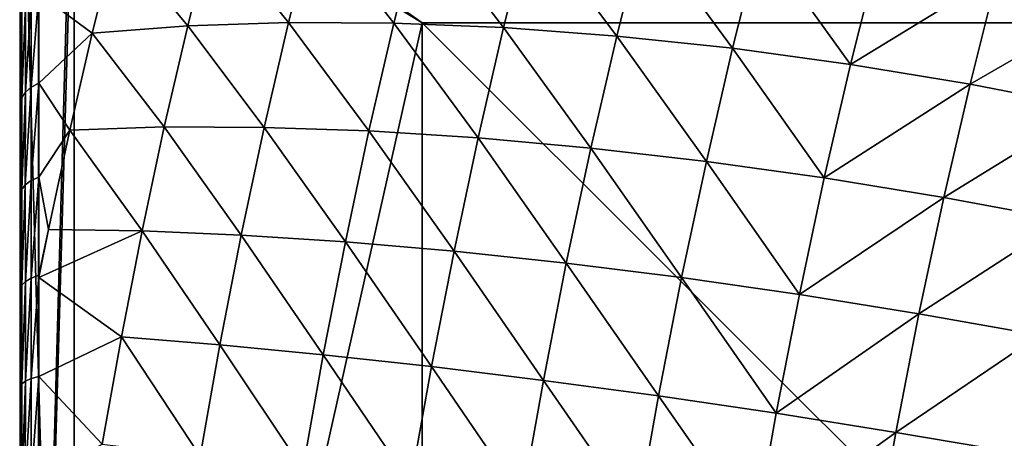
# Model space of a CAD drawing. Units: centimetres. Extents: x -95 to 348, y -134 to 408.
# Drawn here: x 55 to 59, y 101 to 103 of the extents above; entities that cross this region are included whole.
import ezdxf

# ---------------------------------------------------------------- set-up
doc = ezdxf.new("R2010")
doc.units = ezdxf.units.CM
doc.header["$LTSCALE"] = 2.54

# ---------------------------------------------------------------- blocks, each defined once
blk = doc.blocks.new('3DGeom~33_Defintion')
at = {"color": 18, "true_color": 0x000000}
mesh = blk.add_polyface(dxfattribs=at)
corners = [(-248, 1668.5, -109.7), (-116.3, 1669.7, -236.4), (-245.1, 1655.4, -238.3), (-119.1, 1682.7, -108.8)]
mesh.append_faces([[corners[k] for k in face] for face in [(0, 1, 2), (1, 0, 3)]], dxfattribs={"vtx0": -1, "color": 18})
mesh = blk.add_polyface(dxfattribs=at)
corners = [(-375.4, 1644.5, -110), (-245.1, 1655.4, -238.3), (-372.5, 1631.4, -238.9), (-248, 1668.5, -109.7)]
mesh.append_faces([[corners[k] for k in face] for face in [(0, 1, 2), (1, 0, 3)]], dxfattribs={"vtx0": -1, "color": 18})
mesh = blk.add_polyface(dxfattribs=at)
corners = [(-245.1, 1655.4, -238.3), (-111.4, 1647.3, -362.6), (-240.2, 1632.8, -365.5), (-116.3, 1669.7, -236.4)]
mesh.append_faces([[corners[k] for k in face] for face in [(0, 1, 2), (1, 0, 3)]], dxfattribs={"vtx0": -1, "color": 18})
mesh = blk.add_polyface(dxfattribs=at)
corners = [(-372.5, 1631.4, -238.9), (-240.2, 1632.8, -365.5), (-367.6, 1608.7, -366.4), (-245.1, 1655.4, -238.3)]
mesh.append_faces([[corners[k] for k in face] for face in [(0, 1, 2), (1, 0, 3)]], dxfattribs={"vtx0": -1, "color": 18})
mesh = blk.add_polyface(dxfattribs=at)
corners = [(-497.7, 1597.8, -238), (-375.4, 1644.5, -110), (-372.5, 1631.4, -238.9), (-500.6, 1610.8, -109.6)]
mesh.append_faces([[corners[k] for k in face] for face in [(0, 1, 2), (1, 0, 3)]], dxfattribs={"vtx0": -1, "color": 18})
mesh = blk.add_polyface(dxfattribs=at)
corners = [(-240.2, 1632.8, -365.5), (-104.4, 1615.4, -486.6), (-233.2, 1600.7, -490.6), (-111.4, 1647.3, -362.6)]
mesh.append_faces([[corners[k] for k in face] for face in [(0, 1, 2), (1, 0, 3)]], dxfattribs={"vtx0": -1, "color": 18})
mesh = blk.add_polyface(dxfattribs=at)
corners = [(-492.8, 1575.2, -365), (-372.5, 1631.4, -238.9), (-367.6, 1608.7, -366.4), (-497.7, 1597.8, -238)]
mesh.append_faces([[corners[k] for k in face] for face in [(0, 1, 2), (1, 0, 3)]], dxfattribs={"vtx0": -1, "color": 18})
mesh = blk.add_polyface(dxfattribs=at)
corners = [(-367.6, 1608.7, -366.4), (-233.2, 1600.7, -490.6), (-360.5, 1576.6, -491.7), (-240.2, 1632.8, -365.5)]
mesh.append_faces([[corners[k] for k in face] for face in [(0, 1, 2), (1, 0, 3)]], dxfattribs={"vtx0": -1, "color": 18})
mesh = blk.add_polyface(dxfattribs=at)
corners = [(-620, 1554.8, -235.7), (-500.6, 1610.8, -109.6), (-497.7, 1597.8, -238), (-622.8, 1567.7, -108.5)]
mesh.append_faces([[corners[k] for k in face] for face in [(0, 1, 2), (1, 0, 3)]], dxfattribs={"vtx0": -1, "color": 18})
mesh = blk.add_polyface(dxfattribs=at)
corners = [(-485.8, 1543.2, -489.9), (-367.6, 1608.7, -366.4), (-360.5, 1576.6, -491.7), (-492.8, 1575.2, -365)]
mesh.append_faces([[corners[k] for k in face] for face in [(0, 1, 2), (1, 0, 3)]], dxfattribs={"vtx0": -1, "color": 18})
mesh = blk.add_polyface(dxfattribs=at)
corners = [(-233.2, 1600.7, -490.6), (-95.4, 1574.4, -607.8), (-224.1, 1559.4, -612.8), (-104.4, 1615.4, -486.6)]
mesh.append_faces([[corners[k] for k in face] for face in [(0, 1, 2), (1, 0, 3)]], dxfattribs={"vtx0": -1, "color": 18})
mesh = blk.add_polyface(dxfattribs=at)
corners = [(-615.1, 1532.4, -361.5), (-497.7, 1597.8, -238), (-492.8, 1575.2, -365), (-620, 1554.8, -235.7)]
mesh.append_faces([[corners[k] for k in face] for face in [(0, 1, 2), (1, 0, 3)]], dxfattribs={"vtx0": -1, "color": 18})
mesh = blk.add_polyface(dxfattribs=at)
corners = [(-360.5, 1576.6, -491.7), (-224.1, 1559.4, -612.8), (-351.5, 1535.1, -614.1), (-233.2, 1600.7, -490.6)]
mesh.append_faces([[corners[k] for k in face] for face in [(0, 1, 2), (1, 0, 3)]], dxfattribs={"vtx0": -1, "color": 18})
mesh = blk.add_polyface(dxfattribs=at)
corners = [(-608.2, 1500.7, -485.2), (-492.8, 1575.2, -365), (-485.8, 1543.2, -489.9), (-615.1, 1532.4, -361.5)]
mesh.append_faces([[corners[k] for k in face] for face in [(0, 1, 2), (1, 0, 3)]], dxfattribs={"vtx0": -1, "color": 18})
mesh = blk.add_polyface(dxfattribs=at)
corners = [(-476.8, 1501.9, -611.9), (-360.5, 1576.6, -491.7), (-351.5, 1535.1, -614.1), (-485.8, 1543.2, -489.9)]
mesh.append_faces([[corners[k] for k in face] for face in [(0, 1, 2), (1, 0, 3)]], dxfattribs={"vtx0": -1, "color": 18})
mesh = blk.add_polyface(dxfattribs=at)
corners = [(-738.7, 1502.6, -232.1), (-622.8, 1567.7, -108.5), (-620, 1554.8, -235.7), (-741.4, 1515.3, -106.8)]
mesh.append_faces([[corners[k] for k in face] for face in [(0, 1, 2), (1, 0, 3)]], dxfattribs={"vtx0": -1, "color": 18})
mesh = blk.add_polyface(dxfattribs=at)
corners = [(-224.1, 1559.4, -612.8), (-84.5, 1524.5, -725.4), (-213.1, 1509, -731.3), (-95.4, 1574.4, -607.8)]
mesh.append_faces([[corners[k] for k in face] for face in [(0, 1, 2), (1, 0, 3)]], dxfattribs={"vtx0": -1, "color": 18})
mesh = blk.add_polyface(dxfattribs=at)
corners = [(-733.8, 1480.6, -355.9), (-620, 1554.8, -235.7), (-615.1, 1532.4, -361.5), (-738.7, 1502.6, -232.1)]
mesh.append_faces([[corners[k] for k in face] for face in [(0, 1, 2), (1, 0, 3)]], dxfattribs={"vtx0": -1, "color": 18})
mesh = blk.add_polyface(dxfattribs=at)
corners = [(-351.5, 1535.1, -614.1), (-213.1, 1509, -731.3), (-340.5, 1484.7, -733), (-224.1, 1559.4, -612.8)]
mesh.append_faces([[corners[k] for k in face] for face in [(0, 1, 2), (1, 0, 3)]], dxfattribs={"vtx0": -1, "color": 18})
mesh = blk.add_polyface(dxfattribs=at)
corners = [(-599.3, 1459.8, -606), (-485.8, 1543.2, -489.9), (-476.8, 1501.9, -611.9), (-608.2, 1500.7, -485.2)]
mesh.append_faces([[corners[k] for k in face] for face in [(0, 1, 2), (1, 0, 3)]], dxfattribs={"vtx0": -1, "color": 18})
mesh = blk.add_polyface(dxfattribs=at)
corners = [(-465.8, 1451.6, -730.3), (-351.5, 1535.1, -614.1), (-340.5, 1484.7, -733), (-476.8, 1501.9, -611.9)]
mesh.append_faces([[corners[k] for k in face] for face in [(0, 1, 2), (1, 0, 3)]], dxfattribs={"vtx0": -1, "color": 18})
mesh = blk.add_polyface(dxfattribs=at)
corners = [(-727, 1449.4, -477.7), (-615.1, 1532.4, -361.5), (-608.2, 1500.7, -485.2), (-733.8, 1480.6, -355.9)]
mesh.append_faces([[corners[k] for k in face] for face in [(0, 1, 2), (1, 0, 3)]], dxfattribs={"vtx0": -1, "color": 18})
mesh = blk.add_polyface(dxfattribs=at)
corners = [(-853, 1441.6, -227), (-741.4, 1515.3, -106.8), (-738.7, 1502.6, -232.1), (-855.7, 1454.1, -104.5)]
mesh.append_faces([[corners[k] for k in face] for face in [(0, 1, 2), (1, 0, 3)]], dxfattribs={"vtx0": -1, "color": 18})
mesh = blk.add_polyface(dxfattribs=at)
corners = [(-848.2, 1420.1, -348.2), (-738.7, 1502.6, -232.1), (-733.8, 1480.6, -355.9), (-853, 1441.6, -227)]
mesh.append_faces([[corners[k] for k in face] for face in [(0, 1, 2), (1, 0, 3)]], dxfattribs={"vtx0": -1, "color": 18})
mesh = blk.add_polyface(dxfattribs=at)
corners = [(-718.2, 1409.1, -596.6), (-608.2, 1500.7, -485.2), (-599.3, 1459.8, -606), (-727, 1449.4, -477.7)]
mesh.append_faces([[corners[k] for k in face] for face in [(0, 1, 2), (1, 0, 3)]], dxfattribs={"vtx0": -1, "color": 18})
mesh = blk.add_polyface(dxfattribs=at)
corners = [(-588.4, 1410, -723.3), (-476.8, 1501.9, -611.9), (-465.8, 1451.6, -730.3), (-599.3, 1459.8, -606)]
mesh.append_faces([[corners[k] for k in face] for face in [(0, 1, 2), (1, 0, 3)]], dxfattribs={"vtx0": -1, "color": 18})
mesh = blk.add_polyface(dxfattribs=at)
corners = [(-841.6, 1389.5, -467.3), (-733.8, 1480.6, -355.9), (-727, 1449.4, -477.7), (-848.2, 1420.1, -348.2)]
mesh.append_faces([[corners[k] for k in face] for face in [(0, 1, 2), (1, 0, 3)]], dxfattribs={"vtx0": -1, "color": 18})
mesh = blk.add_polyface(dxfattribs=at)
corners = [(-962.2, 1372.1, -220.7), (-855.7, 1454.1, -104.5), (-853, 1441.6, -227), (-964.9, 1384.2, -101.6)]
mesh.append_faces([[corners[k] for k in face] for face in [(0, 1, 2), (1, 0, 3)]], dxfattribs={"vtx0": -1, "color": 18})
mesh = blk.add_polyface(dxfattribs=at)
corners = [(-707.5, 1360, -712.1), (-599.3, 1459.8, -606), (-588.4, 1410, -723.3), (-718.2, 1409.1, -596.6)]
mesh.append_faces([[corners[k] for k in face] for face in [(0, 1, 2), (1, 0, 3)]], dxfattribs={"vtx0": -1, "color": 18})
mesh = blk.add_polyface(dxfattribs=at)
corners = [(-957.7, 1351.2, -338.4), (-853, 1441.6, -227), (-848.2, 1420.1, -348.2), (-962.2, 1372.1, -220.7)]
mesh.append_faces([[corners[k] for k in face] for face in [(0, 1, 2), (1, 0, 3)]], dxfattribs={"vtx0": -1, "color": 18})
mesh = blk.add_polyface(dxfattribs=at)
corners = [(-833, 1350.1, -583.7), (-727, 1449.4, -477.7), (-718.2, 1409.1, -596.6), (-841.6, 1389.5, -467.3)]
mesh.append_faces([[corners[k] for k in face] for face in [(0, 1, 2), (1, 0, 3)]], dxfattribs={"vtx0": -1, "color": 18})
mesh = blk.add_polyface(dxfattribs=at)
corners = [(-951.2, 1321.5, -454.2), (-848.2, 1420.1, -348.2), (-841.6, 1389.5, -467.3), (-957.7, 1351.2, -338.4)]
mesh.append_faces([[corners[k] for k in face] for face in [(0, 1, 2), (1, 0, 3)]], dxfattribs={"vtx0": -1, "color": 18})
mesh = blk.add_polyface(dxfattribs=at)
corners = [(-822.5, 1302.1, -696.6), (-718.2, 1409.1, -596.6), (-707.5, 1360, -712.1), (-833, 1350.1, -583.7)]
mesh.append_faces([[corners[k] for k in face] for face in [(0, 1, 2), (1, 0, 3)]], dxfattribs={"vtx0": -1, "color": 18})
mesh = blk.add_polyface(dxfattribs=at)
corners = [(-942.8, 1283.2, -567.3), (-841.6, 1389.5, -467.3), (-833, 1350.1, -583.7), (-951.2, 1321.5, -454.2)]
mesh.append_faces([[corners[k] for k in face] for face in [(0, 1, 2), (1, 0, 3)]], dxfattribs={"vtx0": -1, "color": 18})
mesh = blk.add_polyface(dxfattribs=at)
corners = [(-1065.8, 1294.6, -213), (-964.9, 1384.2, -101.6), (-962.2, 1372.1, -220.7), (-1068.4, 1306.2, -98.1)]
mesh.append_faces([[corners[k] for k in face] for face in [(0, 1, 2), (1, 0, 3)]], dxfattribs={"vtx0": -1, "color": 18})
mesh = blk.add_polyface(dxfattribs=at)
corners = [(-1061.4, 1274.4, -326.7), (-962.2, 1372.1, -220.7), (-957.7, 1351.2, -338.4), (-1065.8, 1294.6, -213)]
mesh.append_faces([[corners[k] for k in face] for face in [(0, 1, 2), (1, 0, 3)]], dxfattribs={"vtx0": -1, "color": 18})
mesh = blk.add_polyface(dxfattribs=at)
corners = [(-1055.2, 1245.7, -438.5), (-957.7, 1351.2, -338.4), (-951.2, 1321.5, -454.2), (-1061.4, 1274.4, -326.7)]
mesh.append_faces([[corners[k] for k in face] for face in [(0, 1, 2), (1, 0, 3)]], dxfattribs={"vtx0": -1, "color": 18})
mesh = blk.add_polyface(dxfattribs=at)
corners = [(-932.6, 1236.6, -677.1), (-833, 1350.1, -583.7), (-822.5, 1302.1, -696.6), (-942.8, 1283.2, -567.3)]
mesh.append_faces([[corners[k] for k in face] for face in [(0, 1, 2), (1, 0, 3)]], dxfattribs={"vtx0": -1, "color": 18})
mesh = blk.add_polyface(dxfattribs=at)
corners = [(-1047.1, 1208.7, -547.7), (-951.2, 1321.5, -454.2), (-942.8, 1283.2, -567.3), (-1055.2, 1245.7, -438.5)]
mesh.append_faces([[corners[k] for k in face] for face in [(0, 1, 2), (1, 0, 3)]], dxfattribs={"vtx0": -1, "color": 18})
mesh = blk.add_polyface(dxfattribs=at)
corners = [(-1128.5, 1257.5, -50.7), (-1068.4, 1306.2, -98.1), (-1145.2, 1233.1, -158.6)]
mesh.append_faces([[corners[k] for k in face] for face in [(0, 1, 2)]], dxfattribs={"color": 18})
mesh = blk.add_polyface(dxfattribs=at)
corners = [(-1068.4, 1306.2, -98.1), (-1065.8, 1294.6, -213), (-1145.2, 1233.1, -158.6)]
mesh.append_faces([[corners[k] for k in face] for face in [(0, 1, 2)]], dxfattribs={"color": 18})
mesh = blk.add_polyface(dxfattribs=at)
corners = [(-1145.2, 1233.1, -158.6), (-1065.8, 1294.6, -213), (-1161.2, 1200.2, -261.5)]
mesh.append_faces([[corners[k] for k in face] for face in [(0, 1, 2)]], dxfattribs={"color": 18})
mesh = blk.add_polyface(dxfattribs=at)
corners = [(-1065.8, 1294.6, -213), (-1061.4, 1274.4, -326.7), (-1161.2, 1200.2, -261.5)]
mesh.append_faces([[corners[k] for k in face] for face in [(0, 1, 2)]], dxfattribs={"color": 18})
mesh = blk.add_polyface(dxfattribs=at)
corners = [(-1037.3, 1163.7, -653.6), (-942.8, 1283.2, -567.3), (-932.6, 1236.6, -677.1), (-1047.1, 1208.7, -547.7)]
mesh.append_faces([[corners[k] for k in face] for face in [(0, 1, 2), (1, 0, 3)]], dxfattribs={"vtx0": -1, "color": 18})
mesh = blk.add_polyface(dxfattribs=at)
corners = [(-1161.2, 1200.2, -261.5), (-1061.4, 1274.4, -326.7), (-1159, 1190, -313)]
mesh.append_faces([[corners[k] for k in face] for face in [(0, 1, 2)]], dxfattribs={"color": 18})
mesh = blk.add_polyface(dxfattribs=at)
corners = [(-1153, 1162.6, -420.1), (-1061.4, 1274.4, -326.7), (-1055.2, 1245.7, -438.5), (-1159, 1190, -313)]
mesh.append_faces([[corners[k] for k in face] for face in [(0, 1, 2), (1, 0, 3)]], dxfattribs={"vtx0": -1, "color": 18})
mesh = blk.add_polyface(dxfattribs=at)
corners = [(-1136.4, 1248.8, -47.9), (-1145.2, 1233.1, -158.6), (-1153, 1224.6, -155.1), (-1128.5, 1257.5, -50.7)]
mesh.append_faces([[corners[k] for k in face] for face in [(0, 1, 2), (1, 0, 3)]], dxfattribs={"vtx0": -1, "color": 18})
mesh = blk.add_polyface(dxfattribs=at)
corners = [(-1142.2, 1238.6, -45.2), (-1153, 1224.6, -155.1), (-1158.6, 1214.6, -151.5), (-1136.4, 1248.8, -47.9)]
mesh.append_faces([[corners[k] for k in face] for face in [(0, 1, 2), (1, 0, 3)]], dxfattribs={"vtx0": -1, "color": 18})
mesh = blk.add_polyface(dxfattribs=at)
corners = [(-1145.2, 1127.2, -524.7), (-1055.2, 1245.7, -438.5), (-1047.1, 1208.7, -547.7), (-1153, 1162.6, -420.1)]
mesh.append_faces([[corners[k] for k in face] for face in [(0, 1, 2), (1, 0, 3)]], dxfattribs={"vtx0": -1, "color": 18})
mesh = blk.add_polyface(dxfattribs=at)
corners = [(-958.5, 703.8, 1174.7), (-1268.8, 0, -829.9), (-958.5, 0, 1174.7), (-1268.8, 703.8, -829.9), (-968.5, 789.8, 1110), (-1258.8, 789.8, -765.1), (-979.6, 869.9, 1038), (-1247.7, 869.9, -693.2), (-991.8, 943.2, 959.5), (-1235.5, 943.2, -614.6), (-1004.9, 1009.3, 874.9), (-1222.4, 1009.3, -530), (-1018.8, 1067.7, 784.8), (-1208.5, 1067.7, -440), (-1033.5, 1117.8, 690.1), (-1193.8, 1117.8, -345.3), (-1048.8, 1159.4, 591.4), (-1178.5, 1159.4, -246.6), (-1064.5, 1192, 489.5), (-1162.7, 1192, -144.7), (-1080.7, 1215.6, 385.2), (-1146.6, 1215.6, -40.3), (-1097.1, 1229.7, 279.2), (-1130.2, 1229.7, 65.6), (-1113.6, 1234.5, 172.4)]
mesh.append_faces([[corners[k] for k in face] for face in [(0, 1, 2), (23, 22, 24)]], dxfattribs={"vtx0": -1, "color": 18})
mesh.append_faces([[corners[k] for k in face] for face in [(1, 0, 3), (3, 4, 5), (5, 6, 7), (7, 8, 9), (9, 10, 11), (11, 12, 13), (13, 14, 15), (15, 16, 17), (17, 18, 19), (19, 20, 21), (21, 22, 23)]], dxfattribs={"vtx0": -1, "vtx1": -1, "color": 18})
mesh.append_faces([[corners[k] for k in face] for face in [(3, 0, 4), (5, 4, 6), (7, 6, 8), (9, 8, 10), (11, 10, 12), (13, 12, 14), (15, 14, 16), (17, 16, 18), (19, 18, 20), (21, 20, 22)]], dxfattribs={"vtx0": -1, "vtx2": -1, "color": 18})
mesh = blk.add_polyface(dxfattribs=at)
corners = [(-1153, 1224.6, -155.1), (-1161.6, 1199.3, -264), (-1169.2, 1191.1, -259.8), (-1145.2, 1233.1, -158.6)]
mesh.append_faces([[corners[k] for k in face] for face in [(0, 1, 2), (1, 0, 3)]], dxfattribs={"vtx0": -1, "color": 18})
mesh = blk.add_polyface(dxfattribs=at)
corners = [(-1145.6, 1227.3, -42.6), (-1158.6, 1214.6, -151.5), (-1161.9, 1203.6, -148), (-1142.2, 1238.6, -45.2)]
mesh.append_faces([[corners[k] for k in face] for face in [(0, 1, 2), (1, 0, 3)]], dxfattribs={"vtx0": -1, "color": 18})
mesh = blk.add_polyface(dxfattribs=at)
corners = [(-1158.6, 1214.6, -151.5), (-1169.2, 1191.1, -259.8), (-1174.7, 1181.3, -255.3), (-1153, 1224.6, -155.1)]
mesh.append_faces([[corners[k] for k in face] for face in [(0, 1, 2), (1, 0, 3)]], dxfattribs={"vtx0": -1, "color": 18})
mesh = blk.add_polyface(dxfattribs=at)
corners = [(-1146.6, 1215.6, -40.3), (-1161.9, 1203.6, -148), (-1162.7, 1192, -144.7), (-1145.6, 1227.3, -42.6)]
mesh.append_faces([[corners[k] for k in face] for face in [(0, 1, 2), (1, 0, 3)]], dxfattribs={"vtx0": -1, "color": 18})
mesh = blk.add_polyface(dxfattribs=at)
corners = [(-1161.9, 1203.6, -148), (-1174.7, 1181.3, -255.3), (-1177.9, 1170.6, -250.9), (-1158.6, 1214.6, -151.5)]
mesh.append_faces([[corners[k] for k in face] for face in [(0, 1, 2), (1, 0, 3)]], dxfattribs={"vtx0": -1, "color": 18})
mesh = blk.add_polyface(dxfattribs=at)
corners = [(-1162.7, 1192, -144.7), (-1177.9, 1170.6, -250.9), (-1178.5, 1159.4, -246.6), (-1161.9, 1203.6, -148)]
mesh.append_faces([[corners[k] for k in face] for face in [(0, 1, 2), (1, 0, 3)]], dxfattribs={"vtx0": -1, "color": 18})
mesh = blk.add_polyface(dxfattribs=at)
corners = [(-1135.8, 1084, -626.3), (-1047.1, 1208.7, -547.7), (-1037.3, 1163.7, -653.6), (-1145.2, 1127.2, -524.7)]
mesh.append_faces([[corners[k] for k in face] for face in [(0, 1, 2), (1, 0, 3)]], dxfattribs={"vtx0": -1, "color": 18})
mesh = blk.add_polyface(dxfattribs=at)
corners = [(-1169.2, 1191.1, -259.8), (-1177.4, 1156.3, -366.1), (-1184.9, 1148.4, -361.2), (-1161.6, 1199.3, -264)]
mesh.append_faces([[corners[k] for k in face] for face in [(0, 1, 2), (1, 0, 3)]], dxfattribs={"vtx0": -1, "color": 18})
mesh = blk.add_polyface(dxfattribs=at)
corners = [(-1161.6, 1199.3, -264), (-1159, 1190, -313), (-1177.4, 1156.3, -366.1)]
mesh.append_faces([[corners[k] for k in face] for face in [(0, 1, 2)]], dxfattribs={"color": 18})
mesh = blk.add_polyface(dxfattribs=at)
corners = [(-1161.2, 1200.2, -261.5), (-1159, 1190, -313), (-1161.6, 1199.3, -264)]
mesh.append_faces([[corners[k] for k in face] for face in [(0, 1, 2)]], dxfattribs={"color": 18})
mesh = blk.add_polyface(dxfattribs=at)
corners = [(-1177.9, 1170.6, -250.9), (-1190.3, 1139, -355.9), (-1193.3, 1128.6, -350.5), (-1174.7, 1181.3, -255.3)]
mesh.append_faces([[corners[k] for k in face] for face in [(0, 1, 2), (1, 0, 3)]], dxfattribs={"vtx0": -1, "color": 18})
mesh = blk.add_polyface(dxfattribs=at)
corners = [(-1174.7, 1181.3, -255.3), (-1184.9, 1148.4, -361.2), (-1190.3, 1139, -355.9), (-1169.2, 1191.1, -259.8)]
mesh.append_faces([[corners[k] for k in face] for face in [(0, 1, 2), (1, 0, 3)]], dxfattribs={"vtx0": -1, "color": 18})
mesh = blk.add_polyface(dxfattribs=at)
corners = [(-1159, 1190, -313), (-1153, 1162.6, -420.1), (-1177.4, 1156.3, -366.1)]
mesh.append_faces([[corners[k] for k in face] for face in [(0, 1, 2)]], dxfattribs={"color": 18})
mesh = blk.add_polyface(dxfattribs=at)
corners = [(-1178.5, 1159.4, -246.6), (-1193.3, 1128.6, -350.5), (-1193.8, 1117.8, -345.3), (-1177.9, 1170.6, -250.9)]
mesh.append_faces([[corners[k] for k in face] for face in [(0, 1, 2), (1, 0, 3)]], dxfattribs={"vtx0": -1, "color": 18})
mesh = blk.add_polyface(dxfattribs=at)
corners = [(-1153, 1162.6, -420.1), (-1192.5, 1104.5, -464.1), (-1177.4, 1156.3, -366.1)]
mesh.append_faces([[corners[k] for k in face] for face in [(0, 1, 2)]], dxfattribs={"color": 18})
mesh = blk.add_polyface(dxfattribs=at)
corners = [(-1153, 1162.6, -420.1), (-1145.2, 1127.2, -524.7), (-1192.5, 1104.5, -464.1)]
mesh.append_faces([[corners[k] for k in face] for face in [(0, 1, 2)]], dxfattribs={"color": 18})
mesh = blk.add_polyface(dxfattribs=at)
corners = [(-1184.9, 1148.4, -361.2), (-1192.5, 1104.5, -464.1), (-1200, 1096.8, -458.5), (-1177.4, 1156.3, -366.1)]
mesh.append_faces([[corners[k] for k in face] for face in [(0, 1, 2), (1, 0, 3)]], dxfattribs={"vtx0": -1, "color": 18})
mesh = blk.add_polyface(dxfattribs=at)
corners = [(-1190.3, 1139, -355.9), (-1200, 1096.8, -458.5), (-1205.2, 1087.9, -452.4), (-1184.9, 1148.4, -361.2)]
mesh.append_faces([[corners[k] for k in face] for face in [(0, 1, 2), (1, 0, 3)]], dxfattribs={"vtx0": -1, "color": 18})
mesh = blk.add_polyface(dxfattribs=at)
corners = [(-1193.3, 1128.6, -350.5), (-1205.2, 1087.9, -452.4), (-1208.1, 1078, -446.1), (-1190.3, 1139, -355.9)]
mesh.append_faces([[corners[k] for k in face] for face in [(0, 1, 2), (1, 0, 3)]], dxfattribs={"vtx0": -1, "color": 18})
mesh = blk.add_polyface(dxfattribs=at)
corners = [(-1193.8, 1117.8, -345.3), (-1208.1, 1078, -446.1), (-1208.5, 1067.7, -440), (-1193.3, 1128.6, -350.5)]
mesh.append_faces([[corners[k] for k in face] for face in [(0, 1, 2), (1, 0, 3)]], dxfattribs={"vtx0": -1, "color": 18})
mesh = blk.add_polyface(dxfattribs=at)
corners = [(-1145.2, 1127.2, -524.7), (-1206.9, 1044.1, -557.2), (-1192.5, 1104.5, -464.1)]
mesh.append_faces([[corners[k] for k in face] for face in [(0, 1, 2)]], dxfattribs={"color": 18})
mesh = blk.add_polyface(dxfattribs=at)
corners = [(-1145.2, 1127.2, -524.7), (-1135.8, 1084, -626.3), (-1206.9, 1044.1, -557.2)]
mesh.append_faces([[corners[k] for k in face] for face in [(0, 1, 2)]], dxfattribs={"color": 18})
mesh = blk.add_polyface(dxfattribs=at)
corners = [(-1200, 1096.8, -458.5), (-1206.9, 1044.1, -557.2), (-1214.3, 1036.9, -550.9), (-1192.5, 1104.5, -464.1)]
mesh.append_faces([[corners[k] for k in face] for face in [(0, 1, 2), (1, 0, 3)]], dxfattribs={"vtx0": -1, "color": 18})
mesh = blk.add_polyface(dxfattribs=at)
corners = [(-1205.2, 1087.9, -452.4), (-1214.3, 1036.9, -550.9), (-1219.4, 1028.4, -544.1), (-1200, 1096.8, -458.5)]
mesh.append_faces([[corners[k] for k in face] for face in [(0, 1, 2), (1, 0, 3)]], dxfattribs={"vtx0": -1, "color": 18})
mesh = blk.add_polyface(dxfattribs=at)
corners = [(-1208.5, 1067.7, -440), (-1222.2, 1019.1, -537), (-1222.4, 1009.3, -530), (-1208.1, 1078, -446.1)]
mesh.append_faces([[corners[k] for k in face] for face in [(0, 1, 2), (1, 0, 3)]], dxfattribs={"vtx0": -1, "color": 18})
mesh = blk.add_polyface(dxfattribs=at)
corners = [(-1208.1, 1078, -446.1), (-1219.4, 1028.4, -544.1), (-1222.2, 1019.1, -537), (-1205.2, 1087.9, -452.4)]
mesh.append_faces([[corners[k] for k in face] for face in [(0, 1, 2), (1, 0, 3)]], dxfattribs={"vtx0": -1, "color": 18})
mesh = blk.add_polyface(dxfattribs=at)
corners = [(951.8, 0, -1199.1), (791.7, 0, -1201), (940, 0, -1221.3), (827.4, 0, -1192.3), (958.5, 0, -1174.7), (859.7, 0, -1174.7), (886.3, 0, -1149.3), (905.4, 0, -1117.9), (915.7, 0, -1082.6), (1268.8, 0, 829.9), (1200.2, 0, 755), (1201, 0, 791.7), (1192.3, 0, 827.4), (1174.7, 0, 859.7), (1269.9, 0, 855.1), (1265.3, 0, 879.9), (1149.3, 0, 886.3), (1255.3, 0, 903.1), (1117.9, 0, 905.4), (1240.4, 0, 923.4), (1082.6, 0, 915.7), (-755, 0, 1200.2), (1221.3, 0, 940), (1199.1, 0, 951.8), (1174.7, 0, 958.5), (-829.9, 0, 1268.8), (-786.5, 0, 1201.5), (-940, 0, 1221.3), (-923.4, 0, 1240.4), (-903.1, 0, 1255.3), (-879.9, 0, 1265.3), (-855.1, 0, 1269.9), (879.9, 0, -1265.3), (829.9, 0, -1268.8), (855.1, 0, -1269.9), (-1174.7, 0, -958.5), (903.1, 0, -1255.3), (923.4, 0, -1240.4), (755, 0, -1200.2), (-1082.6, 0, -915.7), (-1199.1, 0, -951.8), (-1221.3, 0, -940), (-1240.4, 0, -923.4), (-1255.3, 0, -903.1), (-1113, 0, -907.4), (-1140.8, 0, -892.6), (-1265.3, 0, -879.9), (-1164.6, 0, -871.9), (-1269.9, 0, -855.1), (-1183.3, 0, -846.5), (-1268.8, 0, -829.9), (-1195.8, 0, -817.5), (-1201.5, 0, -786.5), (-1200.2, 0, -755), (-958.5, 0, 1174.7), (-915.7, 0, 1082.6), (-907.4, 0, 1113), (-892.6, 0, 1140.8), (-871.9, 0, 1164.6), (-846.5, 0, 1183.3), (-951.8, 0, 1199.1), (-817.5, 0, 1195.8)]
mesh.append_faces([[corners[k] for k in face] for face in [(30, 25, 31), (32, 33, 34)]], dxfattribs={"vtx0": -1, "color": 18})
mesh.append_faces([[corners[k] for k in face] for face in [(0, 1, 2), (1, 0, 3), (3, 4, 5), (5, 4, 6), (6, 4, 7), (7, 4, 8), (8, 9, 10), (10, 9, 11), (11, 9, 12), (12, 9, 13), (13, 15, 16), (16, 17, 18), (18, 19, 20), (20, 19, 21), (21, 25, 26), (27, 25, 28), (28, 25, 29), (29, 25, 30), (33, 32, 35), (38, 2, 1), (35, 39, 40), (40, 39, 41), (41, 39, 42), (42, 39, 43), (43, 45, 46), (46, 47, 48), (48, 49, 50), (50, 53, 54), (54, 59, 60), (60, 26, 27)]], dxfattribs={"vtx0": -1, "vtx1": -1, "color": 18})
mesh.append_faces([[corners[k] for k in face] for face in [(26, 25, 27), (35, 37, 38)]], dxfattribs={"vtx0": -1, "vtx1": -1, "vtx2": -1, "color": 18})
mesh.append_faces([[corners[k] for k in face] for face in [(3, 0, 4), (8, 4, 9), (13, 9, 14), (13, 14, 15), (16, 15, 17), (18, 17, 19), (21, 19, 22), (21, 22, 23), (21, 23, 24), (21, 24, 25), (35, 32, 36), (35, 36, 37), (38, 37, 2), (35, 38, 39), (43, 39, 44), (43, 44, 45), (46, 45, 47), (48, 47, 49), (50, 49, 51), (50, 51, 52), (50, 52, 53), (54, 53, 55), (54, 55, 56), (54, 56, 57), (54, 57, 58), (54, 58, 59), (60, 59, 61), (60, 61, 26)]], dxfattribs={"vtx0": -1, "vtx2": -1, "color": 18})
mesh = blk.add_polyface(dxfattribs=at)
corners = [(-915.7, 0, 1082.6), (-1200.2, -563.5, -755), (-915.7, -563.5, 1082.6), (-1200.2, 0, -755)]
mesh.append_faces([[corners[k] for k in face] for face in [(0, 1, 2), (1, 0, 3)]], dxfattribs={"vtx0": -1, "color": 18})
mesh = blk.add_polyface(dxfattribs=at)
corners = [(588.3, -563.5, -803.8), (-803.8, 0, -588.3), (-803.8, -563.5, -588.3), (588.3, 0, -803.8)]
mesh.append_faces([[corners[k] for k in face] for face in [(0, 1, 2), (1, 0, 3)]], dxfattribs={"vtx0": -1, "color": 18})
mesh = blk.add_polyface(dxfattribs=at)
corners = [(-803.8, 0, -588.3), (-588.3, -563.5, 803.8), (-803.8, -563.5, -588.3), (-588.3, 0, 803.8)]
mesh.append_faces([[corners[k] for k in face] for face in [(0, 1, 2), (1, 0, 3)]], dxfattribs={"vtx0": -1, "color": 18})
mesh = blk.add_polyface(dxfattribs=at)
corners = [(803.8, 0, 588.3), (-803.8, 0, -588.3), (588.3, 0, -803.8), (-588.3, 0, 803.8)]
mesh.append_faces([[corners[k] for k in face] for face in [(0, 1, 2), (1, 0, 3)]], dxfattribs={"vtx0": -1, "color": 18})
mesh = blk.add_polyface(dxfattribs=at)
corners = [(827.4, -563.5, -1192.3), (755, -563.5, -1200.2), (791.7, -563.5, -1201), (-1082.6, -563.5, -915.7), (859.7, -563.5, -1174.7), (886.3, -563.5, -1149.3), (905.4, -563.5, -1117.9), (915.7, -563.5, -1082.6), (588.3, -563.5, -803.8), (1200.2, -563.5, 755), (-1113, -563.5, -907.4), (-1140.8, -563.5, -892.6), (-1164.6, -563.5, -871.9), (-1183.3, -563.5, -846.5), (-1195.8, -563.5, -817.5), (803.8, -563.5, 588.3), (-588.3, -563.5, 803.8), (1201, -563.5, 791.7), (1192.3, -563.5, 827.4), (-1201.5, -563.5, -786.5), (-803.8, -563.5, -588.3), (-1200.2, -563.5, -755), (-915.7, -563.5, 1082.6), (1174.7, -563.5, 859.7), (1149.3, -563.5, 886.3), (1117.9, -563.5, 905.4), (1082.6, -563.5, 915.7), (-755, -563.5, 1200.2), (-907.4, -563.5, 1113), (-892.6, -563.5, 1140.8), (-871.9, -563.5, 1164.6), (-846.5, -563.5, 1183.3), (-817.5, -563.5, 1195.8), (-786.5, -563.5, 1201.5)]
mesh.append_faces([[corners[k] for k in face] for face in [(0, 1, 2), (32, 27, 33)]], dxfattribs={"vtx0": -1, "color": 18})
mesh.append_faces([[corners[k] for k in face] for face in [(1, 0, 3), (3, 8, 10), (10, 8, 11), (11, 8, 12), (12, 8, 13), (13, 8, 14), (8, 9, 15), (15, 9, 16), (19, 20, 21), (21, 20, 22), (22, 27, 28), (28, 27, 29), (29, 27, 30), (30, 27, 31), (31, 27, 32)]], dxfattribs={"vtx0": -1, "vtx1": -1, "color": 18})
mesh.append_faces([[corners[k] for k in face] for face in [(3, 7, 8), (22, 16, 18)]], dxfattribs={"vtx0": -1, "vtx1": -1, "vtx2": -1, "color": 18})
mesh.append_faces([[corners[k] for k in face] for face in [(3, 0, 4), (3, 4, 5), (3, 5, 6), (3, 6, 7), (8, 7, 9), (16, 9, 17), (16, 17, 18), (8, 19, 14), (19, 8, 20), (22, 20, 16), (22, 18, 23), (22, 23, 24), (22, 24, 25), (22, 25, 26), (22, 26, 27)]], dxfattribs={"vtx0": -1, "vtx2": -1, "color": 18})
blk = doc.blocks.new('Group46')
at = {"color": 18, "true_color": 0x000000, "extrusion": (-0.408632, -0.912699, -4.26812e-16), "xscale": 0.00354951379571374, "yscale": 0.00354951379571374, "zscale": 0.00354951379571374}
blk.add_blockref('3DGeom~33_Defintion', (-207.4584, 337.3353, 181.6948), dxfattribs=at)
blk = doc.blocks.new('Group45')
at = {"color": 0}
blk.add_blockref('Group46', (0, 0), dxfattribs=at)
blk = doc.blocks.new('3DGeom~215_Defintion')
at = {"color": 8, "true_color": 0x7c8082}
mesh = blk.add_polyface(dxfattribs=at)
corners = [(-84.297, -87.545, 1880.044), (-84.146, -81.009, 1880.044), (-84.297, -79.86, 1880.044), (-82.157, -88.431, 1880.044), (-83.703, -82.079, 1880.044), (-82.997, -82.997, 1880.044), (-82.079, -83.703, 1880.044), (-79.86, -88.734, 1880.044), (-81.009, -84.146, 1880.044), (-79.86, -84.297, 1880.044), (79.86, -88.734, 1880.044), (79.86, -84.297, 1880.044), (82.157, -88.431, 1880.044), (81.009, -84.146, 1880.044), (82.079, -83.703, 1880.044), (82.997, -82.997, 1880.044), (84.297, -87.545, 1880.044), (83.703, -82.079, 1880.044), (84.146, -81.009, 1880.044), (84.297, -79.86, 1880.044), (86.135, -86.135, 1880.044), (84.297, 79.86, 1880.044), (84.297, 87.545, 1880.044), (86.135, 86.135, 1880.044), (87.545, -84.297, 1880.044), (87.545, 84.297, 1880.044), (88.431, -82.157, 1880.044), (88.431, 82.157, 1880.044), (88.734, -79.86, 1880.044), (88.734, 79.86, 1880.044), (-88.431, -82.157, 1880.044), (-88.734, 79.86, 1880.044), (-88.734, -79.86, 1880.044), (-88.431, 82.157, 1880.044), (-87.545, -84.297, 1880.044), (-87.545, 84.297, 1880.044), (-86.135, -86.135, 1880.044), (-86.135, 86.135, 1880.044), (-84.297, 87.545, 1880.044), (-84.297, 79.86, 1880.044), (-84.146, 81.009, 1880.044), (-82.157, 88.431, 1880.044), (-83.703, 82.079, 1880.044), (-82.997, 82.997, 1880.044), (-82.079, 83.703, 1880.044), (-79.86, 88.734, 1880.044), (-81.009, 84.146, 1880.044), (-79.86, 84.297, 1880.044), (79.86, 84.297, 1880.044), (79.86, 88.734, 1880.044), (81.009, 84.146, 1880.044), (82.157, 88.431, 1880.044), (82.079, 83.703, 1880.044), (82.997, 82.997, 1880.044), (83.703, 82.079, 1880.044), (84.146, 81.009, 1880.044)]
mesh.append_faces([[corners[k] for k in face] for face in [(27, 28, 29), (30, 31, 32)]], dxfattribs={"vtx0": -1, "color": 8})
mesh.append_faces([[corners[k] for k in face] for face in [(1, 3, 4), (4, 3, 5), (5, 3, 6), (6, 7, 8), (8, 7, 9), (9, 10, 11), (11, 12, 13), (13, 12, 14), (14, 12, 15), (15, 16, 17), (17, 16, 18), (18, 16, 19), (19, 20, 21), (22, 20, 23), (23, 24, 25), (25, 26, 27), (31, 30, 33), (33, 34, 35), (35, 36, 37), (37, 0, 38), (38, 40, 41), (41, 44, 45), (45, 48, 49), (49, 50, 51), (51, 53, 22)]], dxfattribs={"vtx0": -1, "vtx1": -1, "color": 8})
mesh.append_faces([[corners[k] for k in face] for face in [(21, 20, 22), (38, 0, 2)]], dxfattribs={"vtx0": -1, "vtx1": -1, "vtx2": -1, "color": 8})
mesh.append_faces([[corners[k] for k in face] for face in [(0, 1, 2), (1, 0, 3), (6, 3, 7), (9, 7, 10), (11, 10, 12), (15, 12, 16), (19, 16, 20), (23, 20, 24), (25, 24, 26), (27, 26, 28), (33, 30, 34), (35, 34, 36), (37, 36, 0), (38, 2, 39), (38, 39, 40), (41, 40, 42), (41, 42, 43), (41, 43, 44), (45, 44, 46), (45, 46, 47), (45, 47, 48), (49, 48, 50), (51, 50, 52), (51, 52, 53), (22, 53, 54), (22, 54, 55), (22, 55, 21)]], dxfattribs={"vtx0": -1, "vtx2": -1, "color": 8})
mesh = blk.add_polyface(dxfattribs=at)
corners = [(-84.297, 87.545, -659.956), (-84.146, 81.009, -659.956), (-84.297, 79.86, -659.956), (-82.157, 88.431, -659.956), (-83.703, 82.079, -659.956), (-82.997, 82.997, -659.956), (-82.079, 83.703, -659.956), (-79.86, 88.734, -659.956), (-81.009, 84.146, -659.956), (-79.86, 84.297, -659.956), (79.86, 88.734, -659.956), (79.86, 84.297, -659.956), (82.157, 88.431, -659.956), (81.009, 84.146, -659.956), (82.079, 83.703, -659.956), (82.997, 82.997, -659.956), (84.297, 87.545, -659.956), (83.703, 82.079, -659.956), (84.146, 81.009, -659.956), (84.297, 79.86, -659.956), (86.135, 86.135, -659.956), (84.297, -79.86, -659.956), (84.297, -87.545, -659.956), (86.135, -86.135, -659.956), (87.545, 84.297, -659.956), (87.545, -84.297, -659.956), (88.431, 82.157, -659.956), (88.431, -82.157, -659.956), (88.734, 79.86, -659.956), (88.734, -79.86, -659.956), (-88.431, 82.157, -659.956), (-88.734, -79.86, -659.956), (-88.734, 79.86, -659.956), (-88.431, -82.157, -659.956), (-87.545, 84.297, -659.956), (-87.545, -84.297, -659.956), (-86.135, 86.135, -659.956), (-86.135, -86.135, -659.956), (-84.297, -87.545, -659.956), (-84.297, -79.86, -659.956), (-84.146, -81.009, -659.956), (-82.157, -88.431, -659.956), (-83.703, -82.079, -659.956), (-82.997, -82.997, -659.956), (-82.079, -83.703, -659.956), (-79.86, -88.734, -659.956), (-81.009, -84.146, -659.956), (-79.86, -84.297, -659.956), (79.86, -84.297, -659.956), (79.86, -88.734, -659.956), (81.009, -84.146, -659.956), (82.157, -88.431, -659.956), (82.079, -83.703, -659.956), (82.997, -82.997, -659.956), (83.703, -82.079, -659.956), (84.146, -81.009, -659.956)]
mesh.append_faces([[corners[k] for k in face] for face in [(27, 28, 29), (30, 31, 32)]], dxfattribs={"vtx0": -1, "color": 8})
mesh.append_faces([[corners[k] for k in face] for face in [(1, 3, 4), (4, 3, 5), (5, 3, 6), (6, 7, 8), (8, 7, 9), (9, 10, 11), (11, 12, 13), (13, 12, 14), (14, 12, 15), (15, 16, 17), (17, 16, 18), (18, 16, 19), (19, 20, 21), (22, 20, 23), (23, 24, 25), (25, 26, 27), (31, 30, 33), (33, 34, 35), (35, 36, 37), (37, 0, 38), (38, 40, 41), (41, 44, 45), (45, 48, 49), (49, 50, 51), (51, 53, 22)]], dxfattribs={"vtx0": -1, "vtx1": -1, "color": 8})
mesh.append_faces([[corners[k] for k in face] for face in [(21, 20, 22), (38, 0, 2)]], dxfattribs={"vtx0": -1, "vtx1": -1, "vtx2": -1, "color": 8})
mesh.append_faces([[corners[k] for k in face] for face in [(0, 1, 2), (1, 0, 3), (6, 3, 7), (9, 7, 10), (11, 10, 12), (15, 12, 16), (19, 16, 20), (23, 20, 24), (25, 24, 26), (27, 26, 28), (33, 30, 34), (35, 34, 36), (37, 36, 0), (38, 2, 39), (38, 39, 40), (41, 40, 42), (41, 42, 43), (41, 43, 44), (45, 44, 46), (45, 46, 47), (45, 47, 48), (49, 48, 50), (51, 50, 52), (51, 52, 53), (22, 53, 54), (22, 54, 55), (22, 55, 21)]], dxfattribs={"vtx0": -1, "vtx2": -1, "color": 8})
mesh = blk.add_polyface(dxfattribs=at)
corners = [(-79.86, -84.297, 1880.044), (79.86, -84.297, -659.956), (-79.86, -84.297, -659.956), (79.86, -84.297, 1880.044)]
mesh.append_faces([[corners[k] for k in face] for face in [(0, 1, 2), (1, 0, 3)]], dxfattribs={"vtx0": -1, "color": 8})
mesh = blk.add_polyface(dxfattribs=at)
corners = [(79.86, -88.734, 1880.044), (-79.86, -88.734, -659.956), (79.86, -88.734, -659.956), (-79.86, -88.734, 1880.044)]
mesh.append_faces([[corners[k] for k in face] for face in [(0, 1, 2), (1, 0, 3)]], dxfattribs={"vtx0": -1, "color": 8})
blk = doc.blocks.new('Group56')
at = {"color": 8, "true_color": 0x7c8082, "xscale": 0.04507874175319522, "yscale": 0.04507874175319522, "zscale": 0.04507874175319522, "rotation": 254.6820150357071}
blk.add_blockref('3DGeom~215_Defintion', (-263.5935, -81.0585, 252.5853), dxfattribs=at)
blk = doc.blocks.new('Group55')
at = {"color": 0}
blk.add_blockref('Group56', (0, 0), dxfattribs=at)
blk = doc.blocks.new('0412')
at = {"color": 0, "linetype": 'Continuous', "lineweight": 18}
for p, q in [((8.12181, 14.07428), (8.12181, 13.826)), ((8.11951, 13.83014), (8.11951, 14.07014))]:
    blk.add_line(p, q, dxfattribs=at)

msp = doc.modelspace()

# ---------------------------------------------------------------- block references
at = {"xscale": 30.011074, "yscale": 30.011074, "zscale": 30.011074}
msp.add_blockref('0412', (-188.8259, -318.5065, 0.0227), dxfattribs=at)
at = {"color": 0, "rotation": 15.31853258908439}
for name in ['Group55', 'Group45']:
    msp.add_blockref(name, (291.6664, 248.0265, -222.9), dxfattribs=at)

doc.saveas('drawing.dxf')
